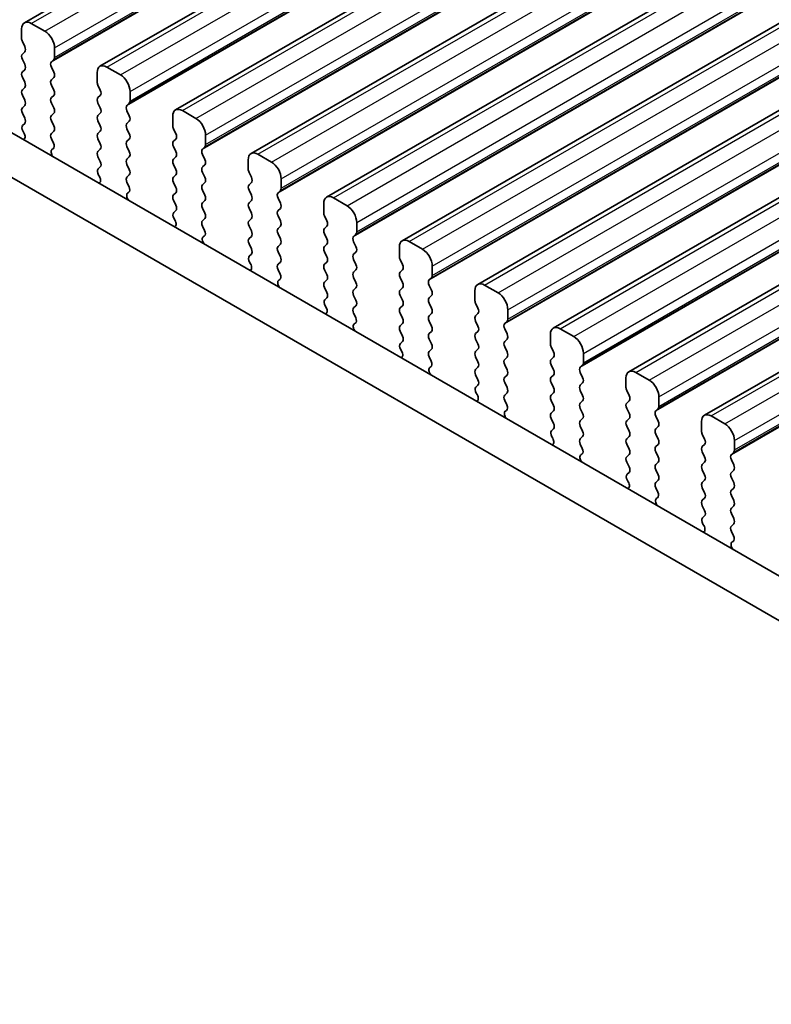
# Model space of a CAD drawing. Units: millimetres. Extents: x 29 to 3979, y 16 to 718.
# Drawn here: x 201 to 228, y 296 to 332 of the extents above; entities that cross this region are included whole.
import ezdxf

# ---------------------------------------------------------------- set-up
doc = ezdxf.new("R2010")
doc.units = ezdxf.units.MM
doc.header["$LTSCALE"] = 2
doc.layers.get('Defpoints').update_dxf_attribs({"lineweight": 25})
for name, color, linetype, lineweight in [('Dimension (ISO)', 7, 'Continuous', 18), ('Visible (ISO)', 7, 'Continuous', 35), ('Visible Narrow (ISO)', 7, 'Continuous', 25)]:
    doc.layers.add(name, color=color, linetype=linetype, lineweight=lineweight)
doc.styles.add('Note Text (TK)', font='MS PGothic.ttf')
doc.dimstyles.new('Default - Method 1b (TK)', dxfattribs={"dimscale": 2, "dimtxt": 2.5, "dimasz": 2.5, "dimexe": 1, "dimexo": 1.5, "dimgap": 1, "dimtad": 1, "dimtoh": 1, "dimrnd": 1e-08, "dimdsep": 46, "dimtxsty": 'Note Text (TK)', "dimcen": 0.09, "dimdle": 5, "dimclrd": 100, "dimclre": 100, "dimclrt": 7, "dimadec": 1, "dimazin": 1, "dimtfac": 1, "dimtmove": 0, "dimatfit": 3, "dimfxl": 0, "dimtolj": 1, "dimlwd": -1, "dimlwe": -1, "dimarcsym": 0})

# ---------------------------------------------------------------- blocks, each defined once
blk = doc.blocks.new('*D50')
at = {"layer": 'Defpoints', "color": 0, "transparency": 16777216}
for p in [(139.67, 314.131), (239.372, 256.568), (227.379, 249.644)]:
    blk.add_point(p, dxfattribs=at)
at = {"layer": 'Dimension (ISO)', "color": 100, "transparency": 16777216}
for p, q in [((136.67, 312.399), (125.677, 306.052)), ((132.007, 304.707), (223.048, 252.144)), ((236.372, 254.836), (225.379, 248.489))]:
    blk.add_line(p, q, dxfattribs=at)
for points in [[(132.423, 305.428), (131.59, 303.985), (127.677, 307.207)], [(223.465, 252.865), (222.632, 251.422), (227.379, 249.644)]]:
    blk.add_solid(points, dxfattribs=at)
at = {"layer": 'Dimension (ISO)', "color": 7, "transparency": 16777216, "insert": (170.931, 286.899), "char_height": 5, "attachment_point": 4, "rotation": 330, "style": 'Note Text (TK)'}
blk.add_mtext('\\A1;{\\Q30.000;\\W0.816;\\H0.816x;141}', dxfattribs=at)

msp = doc.modelspace()

# ---------------------------------------------------------------- linework, layer by layer
at = {"layer": 'Visible (ISO)'}
for p, q in [((200.8027, 331.9589), (266.5637, 369.926)), ((203.5604, 330.3667), (269.3214, 368.3338)), ((206.3182, 328.7746), (272.0791, 366.7417)), ((209.0759, 327.1824), (274.8368, 365.1495)), ((211.8336, 325.5902), (277.5945, 363.5573)), ((214.5913, 323.9981), (280.3522, 361.9652)), ((217.349, 322.4059), (283.11, 360.373)), ((220.1067, 320.8137), (285.8677, 358.7808)), ((222.8645, 319.2216), (288.6254, 357.1887)), ((225.6222, 317.6294), (291.3831, 355.5965)), ((159.1124, 351.7394), (239.8345, 305.1344)), ((239.3161, 303.8007), (157.6981, 350.9229)), ((200.6992, 331.73), (200.6992, 331.3871)), ((201.5477, 331.6484), (201.0527, 331.9342)), ((200.7275, 331.2728), (200.8123, 331.0932)), ((201.9013, 330.6931), (201.9013, 331.036)), ((200.8123, 330.8972), (200.7275, 330.8156)), ((200.7275, 330.6196), (200.8123, 330.44)), ((201.7881, 330.5298), (201.873, 330.6114)), ((201.873, 330.1542), (201.7881, 330.3338)), ((204.3054, 330.0562), (203.8104, 330.342)), ((200.8123, 330.244), (200.7275, 330.1624)), ((200.7275, 329.9664), (200.8123, 329.7868)), ((201.7881, 329.8766), (201.873, 329.9582)), ((203.4569, 330.1379), (203.4569, 329.7949)), ((200.8123, 329.5908), (200.7275, 329.5092)), ((201.873, 329.501), (201.7881, 329.6806)), ((203.4852, 329.6806), (203.57, 329.501)), ((200.7275, 329.3132), (200.8123, 329.1336)), ((201.7881, 329.2234), (201.873, 329.305)), ((203.57, 329.305), (203.4852, 329.2234)), ((204.659, 329.1009), (204.659, 329.4438)), ((200.8123, 328.9376), (200.7275, 328.856)), ((201.873, 328.8478), (201.7881, 329.0274)), ((203.4852, 329.0274), (203.57, 328.8478)), ((204.5458, 328.9376), (204.6307, 329.0193)), ((200.7275, 328.66), (200.8123, 328.4804)), ((201.7881, 328.5702), (201.873, 328.6518)), ((203.57, 328.6518), (203.4852, 328.5702)), ((204.6307, 328.562), (204.5458, 328.7416)), ((206.2146, 328.5457), (206.2146, 328.2028)), ((207.0631, 328.464), (206.5682, 328.7498)), ((200.8123, 328.2844), (200.7376, 328.2125)), ((201.873, 328.1946), (201.7881, 328.3742)), ((203.4852, 328.3742), (203.57, 328.1946)), ((204.5458, 328.2844), (204.6307, 328.3661)), ((200.751, 327.991), (200.7826, 327.9365)), ((201.7881, 327.917), (201.873, 327.9986)), ((203.57, 327.9986), (203.4852, 327.917)), ((204.6307, 327.9088), (204.5458, 328.0885)), ((206.2429, 328.0885), (206.3277, 327.9088)), ((207.4167, 327.5087), (207.4167, 327.8517)), ((201.8628, 327.5629), (201.7881, 327.721)), ((203.4852, 327.721), (203.57, 327.5414)), ((204.5458, 327.6312), (204.6307, 327.7129)), ((204.6307, 327.2556), (204.5458, 327.4353)), ((206.3277, 327.7129), (206.2429, 327.6312)), ((206.2429, 327.4353), (206.3277, 327.2556)), ((207.3035, 327.3454), (207.3884, 327.4271)), ((201.8178, 327.3388), (201.8494, 327.3569)), ((203.57, 327.3454), (203.4852, 327.2638)), ((203.4852, 327.0678), (203.57, 326.8882)), ((204.5458, 326.978), (204.6307, 327.0597)), ((206.3277, 327.0597), (206.2429, 326.978)), ((207.3884, 326.9699), (207.3035, 327.1495)), ((209.8208, 326.8719), (209.3259, 327.1576)), ((203.57, 326.6922), (203.4953, 326.6204)), ((204.6307, 326.6024), (204.5458, 326.7821)), ((206.2429, 326.7821), (206.3277, 326.6024)), ((207.3035, 326.6922), (207.3884, 326.7739)), ((208.9723, 326.9535), (208.9723, 326.6106)), ((203.5087, 326.3989), (203.5403, 326.3443)), ((204.5458, 326.3248), (204.6307, 326.4065)), ((206.3277, 326.4065), (206.2429, 326.3248)), ((207.3884, 326.3167), (207.3035, 326.4963)), ((209.0006, 326.4963), (209.0855, 326.3167)), ((204.6205, 325.9707), (204.5458, 326.1289)), ((206.2429, 326.1289), (206.3277, 325.9492)), ((207.3035, 326.039), (207.3884, 326.1207)), ((209.0855, 326.1207), (209.0006, 326.039)), ((210.1744, 325.9166), (210.1744, 326.2595)), ((204.5755, 325.7466), (204.6071, 325.7647)), ((206.3277, 325.7533), (206.2429, 325.6716)), ((207.3884, 325.6635), (207.3035, 325.8431)), ((209.0006, 325.8431), (209.0855, 325.6635)), ((210.0613, 325.7533), (210.1461, 325.8349)), ((206.2429, 325.4757), (206.3277, 325.296)), ((207.3035, 325.3858), (207.3884, 325.4675)), ((209.0855, 325.4675), (209.0006, 325.3858)), ((210.1461, 325.3777), (210.0613, 325.5573)), ((211.73, 325.3614), (211.73, 325.0184)), ((212.5786, 325.2797), (212.0836, 325.5655)), ((206.3277, 325.1001), (206.253, 325.0282)), ((207.3884, 325.0103), (207.3035, 325.1899)), ((209.0006, 325.1899), (209.0855, 325.0103)), ((210.0613, 325.1001), (210.1461, 325.1817)), ((210.1461, 324.7245), (210.0613, 324.9041)), ((211.7583, 324.9041), (211.8432, 324.7245)), ((206.2664, 324.8067), (206.298, 324.7521)), ((207.3035, 324.7327), (207.3884, 324.8143)), ((207.3783, 324.3785), (207.3035, 324.5367)), ((209.0855, 324.8143), (209.0006, 324.7327)), ((209.0006, 324.5367), (209.0855, 324.3571)), ((210.0613, 324.4469), (210.1461, 324.5285)), ((211.8432, 324.5285), (211.7583, 324.4469)), ((212.9321, 324.3244), (212.9321, 324.6673)), ((207.3332, 324.1545), (207.3649, 324.1725)), ((210.1461, 324.0713), (210.0613, 324.2509)), ((211.7583, 324.2509), (211.8432, 324.0713)), ((212.819, 324.1611), (212.9038, 324.2428)), ((209.0855, 324.1611), (209.0006, 324.0795)), ((209.0006, 323.8835), (209.0855, 323.7039)), ((210.0613, 323.7937), (210.1461, 323.8753)), ((211.8432, 323.8753), (211.7583, 323.7937)), ((212.9038, 323.7855), (212.819, 323.9651)), ((215.3363, 323.6875), (214.8413, 323.9733)), ((209.0855, 323.5079), (209.0107, 323.436)), ((210.1461, 323.4181), (210.0613, 323.5977)), ((211.7583, 323.5977), (211.8432, 323.4181)), ((212.819, 323.5079), (212.9038, 323.5896)), ((214.4878, 323.7692), (214.4878, 323.4263)), ((209.0241, 323.2145), (209.0558, 323.16)), ((210.0613, 323.1405), (210.1461, 323.2221)), ((211.8432, 323.2221), (211.7583, 323.1405)), ((212.9038, 323.1323), (212.819, 323.3119)), ((214.516, 323.3119), (214.6009, 323.1323)), ((210.136, 322.7864), (210.0613, 322.9445)), ((211.7583, 322.9445), (211.8432, 322.7649)), ((212.819, 322.8547), (212.9038, 322.9364)), ((214.6009, 322.9364), (214.516, 322.8547)), ((215.6898, 322.7322), (215.6898, 323.0752)), ((210.091, 322.5623), (210.1226, 322.5804)), ((211.8432, 322.5689), (211.7583, 322.4873)), ((212.9038, 322.4791), (212.819, 322.6587)), ((214.516, 322.6587), (214.6009, 322.4791)), ((215.5767, 322.5689), (215.6616, 322.6506)), ((215.6616, 322.1933), (215.5767, 322.373)), ((218.094, 322.0954), (217.599, 322.3811)), ((211.7583, 322.2913), (211.8432, 322.1117)), ((212.819, 322.2015), (212.9038, 322.2832)), ((212.9038, 321.8259), (212.819, 322.0056)), ((214.6009, 322.2832), (214.516, 322.2015)), ((214.516, 322.0056), (214.6009, 321.8259)), ((217.2455, 322.177), (217.2455, 321.8341)), ((211.8432, 321.9157), (211.7685, 321.8438)), ((215.5767, 321.9157), (215.6616, 321.9974)), ((215.6616, 321.5401), (215.5767, 321.7198)), ((217.2738, 321.7198), (217.3586, 321.5401)), ((211.7819, 321.6224), (211.8135, 321.5678)), ((212.819, 321.5483), (212.9038, 321.63)), ((212.8937, 321.1942), (212.819, 321.3524)), ((214.6009, 321.63), (214.516, 321.5483)), ((214.516, 321.3524), (214.6009, 321.1727)), ((215.5767, 321.2625), (215.6616, 321.3442)), ((217.3586, 321.3442), (217.2738, 321.2625)), ((218.4476, 321.1401), (218.4476, 321.483)), ((212.8487, 320.9701), (212.8803, 320.9882)), ((214.6009, 320.9768), (214.516, 320.8951)), ((215.6616, 320.887), (215.5767, 321.0666)), ((217.2738, 321.0666), (217.3586, 320.887)), ((218.3344, 320.9768), (218.4193, 321.0584)), ((214.516, 320.6992), (214.6009, 320.5195)), ((215.5767, 320.6093), (215.6616, 320.691)), ((217.3586, 320.691), (217.2738, 320.6093)), ((218.4193, 320.6012), (218.3344, 320.7808)), ((220.0032, 320.5848), (220.0032, 320.2419)), ((220.8517, 320.5032), (220.3567, 320.789)), ((214.6009, 320.3236), (214.5262, 320.2517)), ((215.6616, 320.2338), (215.5767, 320.4134)), ((217.2738, 320.4134), (217.3586, 320.2338)), ((218.3344, 320.3236), (218.4193, 320.4052)), ((214.5396, 320.0302), (214.5712, 319.9756)), ((215.5767, 319.9561), (215.6616, 320.0378)), ((217.3586, 320.0378), (217.2738, 319.9561)), ((218.4193, 319.948), (218.3344, 320.1276)), ((220.0315, 320.1276), (220.1163, 319.948)), ((221.2053, 319.5479), (221.2053, 319.8908)), ((215.6514, 319.602), (215.5767, 319.7602)), ((217.2738, 319.7602), (217.3586, 319.5806)), ((218.3344, 319.6704), (218.4193, 319.752)), ((220.1163, 319.752), (220.0315, 319.6704)), ((215.6064, 319.3779), (215.638, 319.396)), ((217.3586, 319.3846), (217.2738, 319.3029)), ((218.4193, 319.2948), (218.3344, 319.4744)), ((220.0315, 319.4744), (220.1163, 319.2948)), ((221.0921, 319.3846), (221.177, 319.4662)), ((221.177, 319.009), (221.0921, 319.1886)), ((223.6094, 318.911), (223.1145, 319.1968)), ((217.2738, 319.107), (217.3586, 318.9274)), ((218.3344, 319.0172), (218.4193, 319.0988)), ((218.4193, 318.6416), (218.3344, 318.8212)), ((220.1163, 319.0988), (220.0315, 319.0172)), ((220.0315, 318.8212), (220.1163, 318.6416)), ((221.0921, 318.7314), (221.177, 318.8131)), ((222.7609, 318.9927), (222.7609, 318.6498)), ((217.3586, 318.7314), (217.2839, 318.6595)), ((217.2973, 318.438), (217.3289, 318.3835)), ((218.3344, 318.364), (218.4193, 318.4456)), ((220.1163, 318.4456), (220.0315, 318.364)), ((221.177, 318.3558), (221.0921, 318.5354)), ((222.7892, 318.5354), (222.874, 318.3558)), ((218.4091, 318.0099), (218.3344, 318.168)), ((220.0315, 318.168), (220.1163, 317.9884)), ((221.0921, 318.0782), (221.177, 318.1599)), ((222.874, 318.1599), (222.7892, 318.0782)), ((223.963, 317.9557), (223.963, 318.2987)), ((218.3641, 317.7858), (218.3957, 317.8038)), ((220.1163, 317.7924), (220.0315, 317.7108)), ((221.177, 317.7026), (221.0921, 317.8822)), ((222.7892, 317.8822), (222.874, 317.7026)), ((223.8498, 317.7924), (223.9347, 317.8741)), ((220.0315, 317.5148), (220.1163, 317.3352)), ((221.0921, 317.425), (221.177, 317.5067)), ((222.874, 317.5067), (222.7892, 317.425)), ((223.9347, 317.4168), (223.8498, 317.5965)), ((225.5186, 317.4005), (225.5186, 317.0576)), ((226.3671, 317.3189), (225.8722, 317.6046)), ((220.1163, 317.1392), (220.0416, 317.0673)), ((221.177, 317.0494), (221.0921, 317.229)), ((222.7892, 317.229), (222.874, 317.0494)), ((223.8498, 317.1392), (223.9347, 317.2209)), ((220.055, 316.8459), (220.0866, 316.7913)), ((221.0921, 316.7718), (221.177, 316.8535)), ((222.874, 316.8535), (222.7892, 316.7718)), ((223.9347, 316.7636), (223.8498, 316.9433)), ((225.5469, 316.9433), (225.6318, 316.7636)), ((226.7207, 316.3636), (226.7207, 316.7065)), ((221.1668, 316.4177), (221.0921, 316.5758)), ((222.7892, 316.5758), (222.874, 316.3962)), ((223.8498, 316.486), (223.9347, 316.5677)), ((223.9347, 316.1104), (223.8498, 316.2901)), ((225.6318, 316.5677), (225.5469, 316.486)), ((225.5469, 316.2901), (225.6318, 316.1104)), ((226.6076, 316.2003), (226.6924, 316.2819)), ((221.1218, 316.1936), (221.1534, 316.2117)), ((222.874, 316.2003), (222.7892, 316.1186)), ((222.7892, 315.9227), (222.874, 315.743)), ((223.8498, 315.8328), (223.9347, 315.9145)), ((225.6318, 315.9145), (225.5469, 315.8328)), ((226.6924, 315.8247), (226.6076, 316.0043)), ((222.874, 315.5471), (222.7993, 315.4752)), ((223.9347, 315.4572), (223.8498, 315.6369)), ((225.5469, 315.6369), (225.6318, 315.4572)), ((226.6076, 315.5471), (226.6924, 315.6287)), ((222.8127, 315.2537), (222.8443, 315.1991)), ((223.8498, 315.1796), (223.9347, 315.2613)), ((225.6318, 315.2613), (225.5469, 315.1796)), ((226.6924, 315.1715), (226.6076, 315.3511)), ((223.9246, 314.8255), (223.8498, 314.9837)), ((225.5469, 314.9837), (225.6318, 314.8041)), ((226.6076, 314.8939), (226.6924, 314.9755)), ((223.8795, 314.6014), (223.9112, 314.6195)), ((225.6318, 314.6081), (225.5469, 314.5264)), ((226.6924, 314.5183), (226.6076, 314.6979)), ((225.5469, 314.3305), (225.6318, 314.1509)), ((226.6076, 314.2407), (226.6924, 314.3223)), ((225.6318, 313.9549), (225.557, 313.883)), ((226.6924, 313.8651), (226.6076, 314.0447)), ((225.5704, 313.6615), (225.6021, 313.6069)), ((226.6076, 313.5875), (226.6924, 313.6691)), ((226.6823, 313.2334), (226.6076, 313.3915)), ((226.6373, 313.0093), (226.6689, 313.0273))]:
    msp.add_line(p, q, dxfattribs=at)
for centre, major_axis, start_param, end_param in [((201.0527, 331.5259), (-0.25, 0.433), 5.4977871, 7.0685835), ((200.8406, 331.3054), (0.1, -0.1732), 3.9269908, 4.5704919), ((201.5477, 331.2401), (-0.25, 0.433), 3.9269908, 5.4977871), ((200.6992, 331.0605), (0.1, -0.1732), 0.1418971, 1.4288993), ((200.8406, 330.6523), (-0.1, 0.1732), 0.1418971, 1.4288993), ((201.7598, 330.7747), (0.1, -0.1732), 0.1418971, 0.7853982), ((200.6992, 330.4073), (0.1, -0.1732), 0.1418971, 1.4288993), ((201.9013, 330.3665), (-0.1, 0.1732), 0.1418971, 1.4288993), ((203.8104, 329.9337), (-0.25, 0.433), 5.4977871, 7.0685835), ((200.8406, 329.9991), (-0.1, 0.1732), 0.1418971, 1.4288993), ((201.7598, 330.1215), (0.1, -0.1732), 0.1418971, 1.4288993), ((204.3054, 329.648), (-0.25, 0.433), 3.9269908, 5.4977871), ((200.6992, 329.7541), (0.1, -0.1732), 0.1418971, 1.4288993), ((201.9013, 329.7133), (-0.1, 0.1732), 0.1418971, 1.4288993), ((203.5983, 329.7133), (0.1, -0.1732), 3.9269908, 4.5704919), ((200.8406, 329.3459), (-0.1, 0.1732), 0.1418971, 1.4288993), ((201.9013, 329.0601), (-0.1, 0.1732), 0.1418971, 1.4288993), ((201.7598, 329.4683), (0.1, -0.1732), 0.1418971, 1.4288993), ((203.5983, 329.0601), (-0.1, 0.1732), 0.1418971, 1.4288993), ((203.4569, 329.4683), (0.1, -0.1732), 0.1418971, 1.4288993), ((200.8406, 328.6927), (-0.1, 0.1732), 0.1418971, 1.4288993), ((200.6992, 329.1009), (0.1, -0.1732), 0.1418971, 1.4288993), ((201.7598, 328.8151), (0.1, -0.1732), 0.1418971, 1.4288993), ((203.4569, 328.8151), (0.1, -0.1732), 0.1418971, 1.4288993), ((204.659, 328.7743), (-0.1, 0.1732), 0.1418971, 1.4288993), ((204.5175, 329.1826), (0.1, -0.1732), 0.1418971, 0.7853982), ((200.6992, 328.4477), (0.1, -0.1732), 0.1418971, 1.4288993), ((201.9013, 328.4069), (-0.1, 0.1732), 0.1418971, 1.4288993), ((203.5983, 328.4069), (-0.1, 0.1732), 0.1418971, 1.4288993), ((204.5175, 328.5294), (0.1, -0.1732), 0.1418971, 1.4288993), ((206.5682, 328.3416), (-0.25, 0.433), 5.4977871, 7.0685835), ((200.8507, 328.0492), (-0.1, 0.1732), 0.1418971, 1.5733518), ((201.7598, 328.1619), (0.1, -0.1732), 0.1418971, 1.4288993), ((203.4569, 328.1619), (0.1, -0.1732), 0.1418971, 1.4288993), ((204.659, 328.1211), (-0.1, 0.1732), 0.1418971, 1.4288993), ((206.356, 328.1211), (0.1, -0.1732), 3.9269908, 4.5704919), ((207.0631, 328.0558), (-0.25, 0.433), 3.9269908, 5.4977871), ((200.6829, 327.8783), (0.1, -0.1732), 6.0423366, 7.8565371), ((201.9013, 327.7537), (-0.1, 0.1732), 0.1418971, 1.4288993), ((203.5983, 327.7537), (-0.1, 0.1732), 0.1418971, 1.4288993), ((204.5175, 327.8762), (0.1, -0.1732), 0.1418971, 1.4288993), ((206.2146, 327.8762), (0.1, -0.1732), 0.1418971, 1.4288993), ((201.7497, 327.5302), (0.1, -0.1732), 6.2806299, 7.7120846), ((203.4569, 327.5087), (0.1, -0.1732), 0.1418971, 1.4288993), ((204.659, 327.4679), (-0.1, 0.1732), 0.1418971, 1.4288993), ((206.356, 327.4679), (-0.1, 0.1732), 0.1418971, 1.4288993), ((207.2753, 327.5904), (0.1, -0.1732), 0.1418971, 0.7853982), ((201.9176, 327.1654), (-0.1, 0.1732), 6.2806299, 8.0948303), ((203.5983, 327.1005), (-0.1, 0.1732), 0.1418971, 1.4288993), ((204.5175, 327.223), (0.1, -0.1732), 0.1418971, 1.4288993), ((206.2146, 327.223), (0.1, -0.1732), 0.1418971, 1.4288993), ((207.4167, 327.1821), (-0.1, 0.1732), 0.1418971, 1.4288993), ((209.3259, 326.7494), (-0.25, 0.433), 5.4977871, 7.0685835), ((203.4569, 326.8555), (0.1, -0.1732), 0.1418971, 1.4288993), ((204.659, 326.8147), (-0.1, 0.1732), 0.1418971, 1.4288993), ((206.356, 326.8147), (-0.1, 0.1732), 0.1418971, 1.4288993), ((207.4167, 326.5289), (-0.1, 0.1732), 0.1418971, 1.4288993), ((207.2753, 326.9372), (0.1, -0.1732), 0.1418971, 1.4288993), ((209.8208, 326.4636), (-0.25, 0.433), 3.9269908, 5.4977871), ((203.6085, 326.4571), (-0.1, 0.1732), 0.1418971, 1.5733518), ((203.4406, 326.2861), (0.1, -0.1732), 6.0423366, 7.8565371), ((204.659, 326.1615), (-0.1, 0.1732), 0.1418971, 1.4288993), ((204.5175, 326.5698), (0.1, -0.1732), 0.1418971, 1.4288993), ((206.356, 326.1615), (-0.1, 0.1732), 0.1418971, 1.4288993), ((206.2146, 326.5698), (0.1, -0.1732), 0.1418971, 1.4288993), ((209.1137, 326.5289), (0.1, -0.1732), 3.9269908, 4.5704919), ((204.5074, 325.938), (0.1, -0.1732), 6.2806299, 7.7120846), ((207.4167, 325.8757), (-0.1, 0.1732), 0.1418971, 1.4288993), ((207.2753, 326.284), (0.1, -0.1732), 0.1418971, 1.4288993), ((209.1137, 325.8757), (-0.1, 0.1732), 0.1418971, 1.4288993), ((208.9723, 326.284), (0.1, -0.1732), 0.1418971, 1.4288993), ((204.6753, 325.5733), (-0.1, 0.1732), 6.2806299, 8.0948303), ((206.356, 325.5083), (-0.1, 0.1732), 0.1418971, 1.4288993), ((206.2146, 325.9166), (0.1, -0.1732), 0.1418971, 1.4288993), ((207.2753, 325.6308), (0.1, -0.1732), 0.1418971, 1.4288993), ((208.9723, 325.6308), (0.1, -0.1732), 0.1418971, 1.4288993), ((210.1744, 325.59), (-0.1, 0.1732), 0.1418971, 1.4288993), ((210.033, 325.9982), (0.1, -0.1732), 0.1418971, 0.7853982), ((212.0836, 325.1572), (-0.25, 0.433), 5.4977871, 7.0685835), ((206.2146, 325.2634), (0.1, -0.1732), 0.1418971, 1.4288993), ((207.4167, 325.2225), (-0.1, 0.1732), 0.1418971, 1.4288993), ((209.1137, 325.2225), (-0.1, 0.1732), 0.1418971, 1.4288993), ((210.033, 325.345), (0.1, -0.1732), 0.1418971, 1.4288993), ((212.5786, 324.8715), (-0.25, 0.433), 3.9269908, 5.4977871), ((206.3662, 324.8649), (-0.1, 0.1732), 0.1418971, 1.5733518), ((207.2753, 324.9776), (0.1, -0.1732), 0.1418971, 1.4288993), ((208.9723, 324.9776), (0.1, -0.1732), 0.1418971, 1.4288993), ((210.1744, 324.9368), (-0.1, 0.1732), 0.1418971, 1.4288993), ((211.8715, 324.9368), (0.1, -0.1732), 3.9269908, 4.5704919), ((206.1983, 324.6939), (0.1, -0.1732), 6.0423366, 7.8565371), ((207.4167, 324.5694), (-0.1, 0.1732), 0.1418971, 1.4288993), ((209.1137, 324.5694), (-0.1, 0.1732), 0.1418971, 1.4288993), ((210.033, 324.6918), (0.1, -0.1732), 0.1418971, 1.4288993), ((211.73, 324.6918), (0.1, -0.1732), 0.1418971, 1.4288993), ((207.2651, 324.3459), (0.1, -0.1732), 6.2806299, 7.7120846), ((208.9723, 324.3244), (0.1, -0.1732), 0.1418971, 1.4288993), ((210.1744, 324.2836), (-0.1, 0.1732), 0.1418971, 1.4288993), ((211.8715, 324.2836), (-0.1, 0.1732), 0.1418971, 1.4288993), ((212.7907, 324.4061), (0.1, -0.1732), 0.1418971, 0.7853982), ((207.433, 323.9811), (-0.1, 0.1732), 6.2806299, 8.0948303), ((209.1137, 323.9162), (-0.1, 0.1732), 0.1418971, 1.4288993), ((210.033, 324.0386), (0.1, -0.1732), 0.1418971, 1.4288993), ((211.73, 324.0386), (0.1, -0.1732), 0.1418971, 1.4288993), ((212.9321, 323.9978), (-0.1, 0.1732), 0.1418971, 1.4288993), ((214.8413, 323.5651), (-0.25, 0.433), 5.4977871, 7.0685835), ((208.9723, 323.6712), (0.1, -0.1732), 0.1418971, 1.4288993), ((210.1744, 323.6304), (-0.1, 0.1732), 0.1418971, 1.4288993), ((211.8715, 323.6304), (-0.1, 0.1732), 0.1418971, 1.4288993), ((212.9321, 323.3446), (-0.1, 0.1732), 0.1418971, 1.4288993), ((212.7907, 323.7529), (0.1, -0.1732), 0.1418971, 1.4288993), ((215.3363, 323.2793), (-0.25, 0.433), 3.9269908, 5.4977871), ((209.1239, 323.2727), (-0.1, 0.1732), 0.1418971, 1.5733518), ((208.956, 323.1018), (0.1, -0.1732), 6.0423366, 7.8565371), ((210.1744, 322.9772), (-0.1, 0.1732), 0.1418971, 1.4288993), ((210.033, 323.3854), (0.1, -0.1732), 0.1418971, 1.4288993), ((211.8715, 322.9772), (-0.1, 0.1732), 0.1418971, 1.4288993), ((211.73, 323.3854), (0.1, -0.1732), 0.1418971, 1.4288993), ((212.7907, 323.0997), (0.1, -0.1732), 0.1418971, 1.4288993), ((214.6292, 323.3446), (0.1, -0.1732), 3.9269908, 4.5704919), ((214.4878, 323.0997), (0.1, -0.1732), 0.1418971, 1.4288993), ((210.0228, 322.7537), (0.1, -0.1732), 6.2806299, 7.7120846), ((211.73, 322.7322), (0.1, -0.1732), 0.1418971, 1.4288993), ((212.9321, 322.6914), (-0.1, 0.1732), 0.1418971, 1.4288993), ((214.6292, 322.6914), (-0.1, 0.1732), 0.1418971, 1.4288993), ((215.5484, 322.8139), (0.1, -0.1732), 0.1418971, 0.7853982), ((210.1907, 322.3889), (-0.1, 0.1732), 6.2806299, 8.0948303), ((211.8715, 322.324), (-0.1, 0.1732), 0.1418971, 1.4288993), ((212.7907, 322.4465), (0.1, -0.1732), 0.1418971, 1.4288993), ((214.4878, 322.4465), (0.1, -0.1732), 0.1418971, 1.4288993), ((215.6898, 322.4056), (-0.1, 0.1732), 0.1418971, 1.4288993), ((217.599, 321.9729), (-0.25, 0.433), 5.4977871, 7.0685835), ((211.73, 322.079), (0.1, -0.1732), 0.1418971, 1.4288993), ((212.9321, 322.0382), (-0.1, 0.1732), 0.1418971, 1.4288993), ((214.6292, 322.0382), (-0.1, 0.1732), 0.1418971, 1.4288993), ((215.5484, 322.1607), (0.1, -0.1732), 0.1418971, 1.4288993), ((218.094, 321.6871), (-0.25, 0.433), 3.9269908, 5.4977871), ((211.8816, 321.6805), (-0.1, 0.1732), 0.1418971, 1.5733518), ((212.7907, 321.7933), (0.1, -0.1732), 0.1418971, 1.4288993), ((214.4878, 321.7933), (0.1, -0.1732), 0.1418971, 1.4288993), ((215.6898, 321.7524), (-0.1, 0.1732), 0.1418971, 1.4288993), ((217.3869, 321.7524), (0.1, -0.1732), 3.9269908, 4.5704919), ((211.7137, 321.5096), (0.1, -0.1732), 6.0423366, 7.8565371), ((212.9321, 321.385), (-0.1, 0.1732), 0.1418971, 1.4288993), ((214.6292, 321.385), (-0.1, 0.1732), 0.1418971, 1.4288993), ((215.5484, 321.5075), (0.1, -0.1732), 0.1418971, 1.4288993), ((217.2455, 321.5075), (0.1, -0.1732), 0.1418971, 1.4288993), ((212.9484, 320.7968), (-0.1, 0.1732), 6.2806299, 8.0948303), ((212.7806, 321.1615), (0.1, -0.1732), 6.2806299, 7.7120846), ((214.4878, 321.1401), (0.1, -0.1732), 0.1418971, 1.4288993), ((215.6898, 321.0992), (-0.1, 0.1732), 0.1418971, 1.4288993), ((217.3869, 321.0992), (-0.1, 0.1732), 0.1418971, 1.4288993), ((218.4476, 320.8135), (-0.1, 0.1732), 0.1418971, 1.4288993), ((218.3061, 321.2217), (0.1, -0.1732), 0.1418971, 0.7853982), ((214.6292, 320.7318), (-0.1, 0.1732), 0.1418971, 1.4288993), ((215.6898, 320.446), (-0.1, 0.1732), 0.1418971, 1.4288993), ((215.5484, 320.8543), (0.1, -0.1732), 0.1418971, 1.4288993), ((217.3869, 320.446), (-0.1, 0.1732), 0.1418971, 1.4288993), ((217.2455, 320.8543), (0.1, -0.1732), 0.1418971, 1.4288993), ((218.3061, 320.5685), (0.1, -0.1732), 0.1418971, 1.4288993), ((220.3567, 320.3807), (-0.25, 0.433), 5.4977871, 7.0685835), ((214.6393, 320.0884), (-0.1, 0.1732), 0.1418971, 1.5733518), ((214.4878, 320.4869), (0.1, -0.1732), 0.1418971, 1.4288993), ((215.5484, 320.2011), (0.1, -0.1732), 0.1418971, 1.4288993), ((217.2455, 320.2011), (0.1, -0.1732), 0.1418971, 1.4288993), ((218.4476, 320.1603), (-0.1, 0.1732), 0.1418971, 1.4288993), ((220.1446, 320.1603), (0.1, -0.1732), 3.9269908, 4.5704919), ((220.8517, 320.0949), (-0.25, 0.433), 3.9269908, 5.4977871), ((214.4714, 319.9174), (0.1, -0.1732), 6.0423366, 7.8565371), ((215.6898, 319.7928), (-0.1, 0.1732), 0.1418971, 1.4288993), ((217.3869, 319.7928), (-0.1, 0.1732), 0.1418971, 1.4288993), ((218.3061, 319.9153), (0.1, -0.1732), 0.1418971, 1.4288993), ((220.0032, 319.9153), (0.1, -0.1732), 0.1418971, 1.4288993), ((215.5383, 319.5694), (0.1, -0.1732), 6.2806299, 7.7120846), ((217.2455, 319.5479), (0.1, -0.1732), 0.1418971, 1.4288993), ((218.4476, 319.5071), (-0.1, 0.1732), 0.1418971, 1.4288993), ((220.1446, 319.5071), (-0.1, 0.1732), 0.1418971, 1.4288993), ((221.0638, 319.6295), (0.1, -0.1732), 0.1418971, 0.7853982), ((215.7061, 319.2046), (-0.1, 0.1732), 6.2806299, 8.0948303), ((217.3869, 319.1396), (-0.1, 0.1732), 0.1418971, 1.4288993), ((218.3061, 319.2621), (0.1, -0.1732), 0.1418971, 1.4288993), ((220.0032, 319.2621), (0.1, -0.1732), 0.1418971, 1.4288993), ((221.2053, 319.2213), (-0.1, 0.1732), 0.1418971, 1.4288993), ((223.1145, 318.7886), (-0.25, 0.433), 5.4977871, 7.0685835), ((217.2455, 318.8947), (0.1, -0.1732), 0.1418971, 1.4288993), ((218.4476, 318.8539), (-0.1, 0.1732), 0.1418971, 1.4288993), ((220.1446, 318.8539), (-0.1, 0.1732), 0.1418971, 1.4288993), ((221.0638, 318.9763), (0.1, -0.1732), 0.1418971, 1.4288993), ((223.6094, 318.5028), (-0.25, 0.433), 3.9269908, 5.4977871), ((217.397, 318.4962), (-0.1, 0.1732), 0.1418971, 1.5733518), ((218.3061, 318.6089), (0.1, -0.1732), 0.1418971, 1.4288993), ((220.0032, 318.6089), (0.1, -0.1732), 0.1418971, 1.4288993), ((221.2053, 318.5681), (-0.1, 0.1732), 0.1418971, 1.4288993), ((222.9023, 318.5681), (0.1, -0.1732), 3.9269908, 4.5704919), ((217.2292, 318.3253), (0.1, -0.1732), 6.0423366, 7.8565371), ((218.4476, 318.2007), (-0.1, 0.1732), 0.1418971, 1.4288993), ((220.1446, 318.2007), (-0.1, 0.1732), 0.1418971, 1.4288993), ((221.2053, 317.9149), (-0.1, 0.1732), 0.1418971, 1.4288993), ((221.0638, 318.3232), (0.1, -0.1732), 0.1418971, 1.4288993), ((222.9023, 317.9149), (-0.1, 0.1732), 0.1418971, 1.4288993), ((222.7609, 318.3232), (0.1, -0.1732), 0.1418971, 1.4288993), ((218.4639, 317.6124), (-0.1, 0.1732), 6.2806299, 8.0948303), ((218.296, 317.9772), (0.1, -0.1732), 6.2806299, 7.7120846), ((220.1446, 317.5475), (-0.1, 0.1732), 0.1418971, 1.4288993), ((220.0032, 317.9557), (0.1, -0.1732), 0.1418971, 1.4288993), ((221.0638, 317.67), (0.1, -0.1732), 0.1418971, 1.4288993), ((222.7609, 317.67), (0.1, -0.1732), 0.1418971, 1.4288993), ((223.963, 317.6291), (-0.1, 0.1732), 0.1418971, 1.4288993), ((223.8216, 318.0374), (0.1, -0.1732), 0.1418971, 0.7853982), ((225.8722, 317.1964), (-0.25, 0.433), 5.4977871, 7.0685835), ((220.0032, 317.3025), (0.1, -0.1732), 0.1418971, 1.4288993), ((221.2053, 317.2617), (-0.1, 0.1732), 0.1418971, 1.4288993), ((222.9023, 317.2617), (-0.1, 0.1732), 0.1418971, 1.4288993), ((223.8216, 317.3842), (0.1, -0.1732), 0.1418971, 1.4288993), ((220.1548, 316.904), (-0.1, 0.1732), 0.1418971, 1.5733518), ((221.0638, 317.0168), (0.1, -0.1732), 0.1418971, 1.4288993), ((222.7609, 317.0168), (0.1, -0.1732), 0.1418971, 1.4288993), ((223.963, 316.9759), (-0.1, 0.1732), 0.1418971, 1.4288993), ((225.66, 316.9759), (0.1, -0.1732), 3.9269908, 4.5704919), ((226.3671, 316.9106), (-0.25, 0.433), 3.9269908, 5.4977871), ((219.9869, 316.7331), (0.1, -0.1732), 6.0423366, 7.8565371), ((221.2053, 316.6085), (-0.1, 0.1732), 0.1418971, 1.4288993), ((222.9023, 316.6085), (-0.1, 0.1732), 0.1418971, 1.4288993), ((223.8216, 316.731), (0.1, -0.1732), 0.1418971, 1.4288993), ((225.5186, 316.731), (0.1, -0.1732), 0.1418971, 1.4288993), ((221.0537, 316.385), (0.1, -0.1732), 6.2806299, 7.7120846), ((222.7609, 316.3636), (0.1, -0.1732), 0.1418971, 1.4288993), ((223.963, 316.3227), (-0.1, 0.1732), 0.1418971, 1.4288993), ((225.66, 316.3227), (-0.1, 0.1732), 0.1418971, 1.4288993), ((226.5793, 316.4452), (0.1, -0.1732), 0.1418971, 0.7853982), ((221.2216, 316.0203), (-0.1, 0.1732), 6.2806299, 8.0948303), ((222.9023, 315.9553), (-0.1, 0.1732), 0.1418971, 1.4288993), ((223.8216, 316.0778), (0.1, -0.1732), 0.1418971, 1.4288993), ((225.5186, 316.0778), (0.1, -0.1732), 0.1418971, 1.4288993), ((226.7207, 316.037), (-0.1, 0.1732), 0.1418971, 1.4288993), ((222.7609, 315.7104), (0.1, -0.1732), 0.1418971, 1.4288993), ((223.963, 315.6695), (-0.1, 0.1732), 0.1418971, 1.4288993), ((225.66, 315.6695), (-0.1, 0.1732), 0.1418971, 1.4288993), ((226.7207, 315.3838), (-0.1, 0.1732), 0.1418971, 1.4288993), ((226.5793, 315.792), (0.1, -0.1732), 0.1418971, 1.4288993), ((222.9125, 315.3119), (-0.1, 0.1732), 0.1418971, 1.5733518), ((222.7446, 315.1409), (0.1, -0.1732), 6.0423366, 7.8565371), ((223.963, 315.0163), (-0.1, 0.1732), 0.1418971, 1.4288993), ((223.8216, 315.4246), (0.1, -0.1732), 0.1418971, 1.4288993), ((225.66, 315.0163), (-0.1, 0.1732), 0.1418971, 1.4288993), ((225.5186, 315.4246), (0.1, -0.1732), 0.1418971, 1.4288993), ((223.8114, 314.7929), (0.1, -0.1732), 6.2806299, 7.7120846), ((226.7207, 314.7306), (-0.1, 0.1732), 0.1418971, 1.4288993), ((226.5793, 315.1388), (0.1, -0.1732), 0.1418971, 1.4288993), ((223.9793, 314.4281), (-0.1, 0.1732), 6.2806299, 8.0948303), ((225.66, 314.3631), (-0.1, 0.1732), 0.1418971, 1.4288993), ((225.5186, 314.7714), (0.1, -0.1732), 0.1418971, 1.4288993), ((226.5793, 314.4856), (0.1, -0.1732), 0.1418971, 1.4288993), ((225.5186, 314.1182), (0.1, -0.1732), 0.1418971, 1.4288993), ((226.7207, 314.0774), (-0.1, 0.1732), 0.1418971, 1.4288993), ((225.6702, 313.7197), (-0.1, 0.1732), 0.1418971, 1.5733518), ((226.5793, 313.8324), (0.1, -0.1732), 0.1418971, 1.4288993), ((225.5023, 313.5488), (0.1, -0.1732), 6.0423366, 7.8565371), ((226.7207, 313.4242), (-0.1, 0.1732), 0.1418971, 1.4288993), ((226.5691, 313.2007), (0.1, -0.1732), 6.2806299, 7.7120846), ((226.737, 312.8359), (-0.1, 0.1732), 6.2806299, 8.0948303)]:
    msp.add_ellipse(centre, major_axis=major_axis, ratio=0.5773503, start_param=start_param, end_param=end_param, dxfattribs=at)
at = {"layer": 'Visible Narrow (ISO)'}
for p, q in [((201.0527, 331.9342), (266.8137, 369.9012)), ((201.5477, 331.6484), (267.3086, 369.6155)), ((201.9013, 331.036), (267.6622, 369.0031)), ((201.7881, 330.5298), (267.549, 368.4969)), ((201.873, 330.6114), (267.6339, 368.5785)), ((201.9013, 330.6931), (267.6622, 368.6602)), ((203.8104, 330.342), (269.5714, 368.3091)), ((204.3054, 330.0562), (270.0663, 368.0233)), ((204.659, 329.4438), (270.4199, 367.4109)), ((204.6307, 329.0193), (270.3916, 366.9863)), ((204.659, 329.1009), (270.4199, 367.068)), ((204.5458, 328.9376), (270.3068, 366.9047)), ((206.5682, 328.7498), (272.3291, 366.7169)), ((207.0631, 328.464), (272.8241, 366.4311)), ((207.4167, 327.8517), (273.1776, 365.8188)), ((207.3035, 327.3454), (273.0645, 365.3125)), ((207.3884, 327.4271), (273.1493, 365.3942)), ((207.4167, 327.5087), (273.1776, 365.4758)), ((209.3259, 327.1576), (275.0868, 365.1247)), ((209.8208, 326.8719), (275.5818, 364.839)), ((210.1744, 326.2595), (275.9353, 364.2266)), ((210.0613, 325.7533), (275.8222, 363.7204)), ((210.1461, 325.8349), (275.907, 363.802)), ((210.1744, 325.9166), (275.9353, 363.8837)), ((212.0836, 325.5655), (277.8445, 363.5326)), ((212.5786, 325.2797), (278.3395, 363.2468)), ((212.9321, 324.6673), (278.693, 362.6344)), ((212.9321, 324.3244), (278.693, 362.2915)), ((212.819, 324.1611), (278.5799, 362.1282)), ((212.9038, 324.2428), (278.6648, 362.2098)), ((214.8413, 323.9733), (280.6022, 361.9404)), ((215.3363, 323.6875), (281.0972, 361.6546)), ((215.6898, 323.0752), (281.4508, 361.0423)), ((215.5767, 322.5689), (281.3376, 360.536)), ((215.6616, 322.6506), (281.4225, 360.6177)), ((215.6898, 322.7322), (281.4508, 360.6993)), ((217.599, 322.3811), (283.36, 360.3482)), ((218.094, 322.0954), (283.8549, 360.0625)), ((218.4476, 321.483), (284.2085, 359.4501)), ((218.4193, 321.0584), (284.1802, 359.0255)), ((218.4476, 321.1401), (284.2085, 359.1072)), ((218.3344, 320.9768), (284.0953, 358.9439)), ((220.3567, 320.789), (286.1177, 358.7561)), ((220.8517, 320.5032), (286.6126, 358.4703)), ((221.2053, 319.8908), (286.9662, 357.8579)), ((221.0921, 319.3846), (286.8531, 357.3517)), ((221.177, 319.4662), (286.9379, 357.4333)), ((221.2053, 319.5479), (286.9662, 357.515)), ((223.1145, 319.1968), (288.8754, 357.1639)), ((223.6094, 318.911), (289.3704, 356.8781)), ((223.963, 318.2987), (289.7239, 356.2657)), ((223.9347, 317.8741), (289.6956, 355.8412)), ((223.963, 317.9557), (289.7239, 355.9228)), ((223.8498, 317.7924), (289.6108, 355.7595)), ((225.8722, 317.6046), (291.6331, 355.5717)), ((226.3671, 317.3189), (292.1281, 355.286)), ((226.7207, 316.7065), (292.4816, 354.6736)), ((226.6076, 316.2003), (292.3685, 354.1674)), ((226.6924, 316.2819), (292.4533, 354.249)), ((226.7207, 316.3636), (292.4816, 354.3307))]:
    msp.add_line(p, q, dxfattribs=at)

# ---------------------------------------------------------------- dimensions: what is measured, and where the dimension line sits
at = {"layer": 'Dimension (ISO)', "color": 100, "true_color": 0x00ff3f}
dim = msp.add_linear_dim(base=(227.3786, 249.6437), p1=(139.6697, 314.1309), p2=(239.3717, 256.5679), angle=150, text='{\\Q30.000;\\W0.816;\\H0.816x;<>}', dimstyle='Default - Method 1b (TK)', override={"dimtoh": 0, "dimlfac": 1.224745, "dimtofl": 0, "dimatfit": 1}, dxfattribs=at)
dim.commit()
dim.dimension.update_dxf_attribs({"geometry": '*D50', "text_midpoint": (172.4445, 281.3599), "dimtype": 160})

doc.saveas('drawing.dxf')
